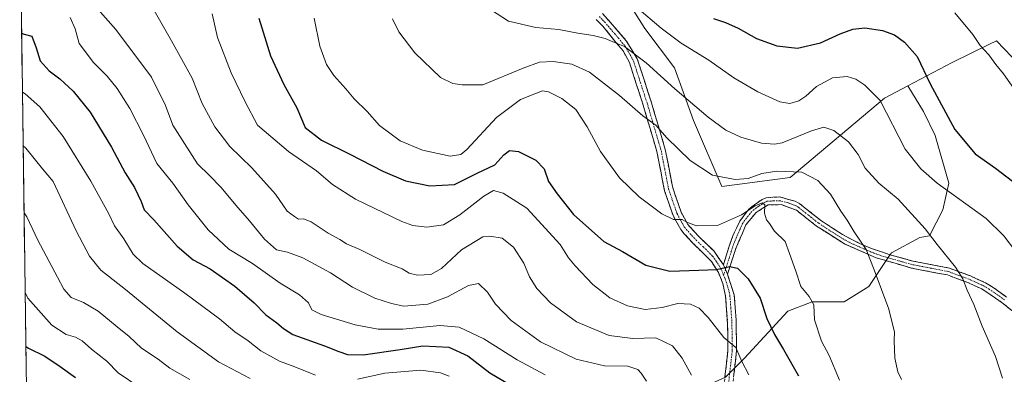
# Model space of a CAD drawing. Units: metres. Extents: x 593322 to 596758, y 4763770 to 4766130.
# Drawn here: x 593357 to 593730, y 4764015 to 4764149 of the extents above; entities that cross this region are included whole.
import ezdxf

# ---------------------------------------------------------------- set-up
doc = ezdxf.new("R2010")
doc.units = ezdxf.units.M
doc.header["$MEASUREMENT"] = 0
doc.linetypes.add('TRAZO_Y_PUNTO', pattern=[1, 0.5, -0.25, 0, -0.25])
doc.linetypes.add('TRAZOSX2', pattern=[1.5, 1, -0.5])
for name, color, linetype, lineweight in [('Arbolado forestal CxS', 92, 'Continuous', 0), ('Camino', 19, 'TRAZOSX2', 0), ('Camino Cxs', 19, 'Continuous', 0), ('Camino eje', 19, 'TRAZO_Y_PUNTO', 0), ('Curva de nivel maestra', 36, 'Continuous', 30), ('Curva de nivel normal', 36, 'Continuous', 0), ('Entidad de ámbito territorial CxS', 92, 'Continuous', 0), ('Municipio CxS', 142, 'Continuous', 0)]:
    doc.layers.add(name, color=color, linetype=linetype, lineweight=lineweight)

# ---------------------------------------------------------------- blocks, each defined once
blk = doc.blocks.new('*U178')
at = {"layer": 'Curva de nivel normal', "color": 36, "linetype": 'Continuous', "lineweight": 0}
blk.add_polyline3d([(593429.82, 4764151.43, 870), (593431.89, 4764142.48, 870), (593437, 4764129.07, 870), (593442.42, 4764118.14, 870), (593447, 4764109.19, 870), (593458.73, 4764099.28, 870), (593469.38, 4764092.02, 870), (593475.49, 4764086.79, 870), (593484.09, 4764081.26, 870), (593501.68, 4764072.79, 870), (593505.85, 4764071.34, 870), (593511.15, 4764070.66, 870), (593517.52, 4764071.56, 870), (593523.67, 4764075.26, 870), (593532.76, 4764082.34, 870), (593536.42, 4764084.51, 870), (593540.08, 4764083.46, 870), (593549.05, 4764077.78, 870), (593561.7, 4764064.1, 870), (593564.79, 4764059.06, 870), (593567.38, 4764056.08, 870), (593574.04, 4764048.94, 870), (593580.53, 4764043.9, 870), (593587.21, 4764040.85, 870), (593593.81, 4764039.52, 870), (593600.31, 4764040.28, 870), (593606.22, 4764041.75, 870), (593611, 4764041.54, 870), (593614.31, 4764040, 870), (593617.69, 4764036.41, 870), (593623.64, 4764028.89, 870), (593628.16, 4764025.15, 870), (593630.49, 4764019.82, 870), (593633.06, 4764014.73, 870)], dxfattribs=at)
blk = doc.blocks.new('*U181')
at = {"layer": 'Curva de nivel normal', "color": 36, "linetype": 'Continuous', "lineweight": 0}
blk.add_polyline3d([(593468.55, 4764149.73, 880), (593470.61, 4764139.17, 880), (593473.13, 4764132.21, 880), (593475.88, 4764128.03, 880), (593480.48, 4764123.04, 880), (593483.58, 4764119.28, 880), (593488.51, 4764114.4, 880), (593493.19, 4764109.15, 880), (593501.06, 4764103.36, 880), (593509.48, 4764099.78, 880), (593519.99, 4764097.57, 880), (593524.04, 4764098.12, 880), (593526.32, 4764100.1, 880), (593537.55, 4764112.12, 880), (593546.6, 4764118.97, 880), (593552.02, 4764121.06, 880), (593554.96, 4764122.25, 880), (593557.22, 4764121.9, 880), (593562.31, 4764119.3, 880), (593567.55, 4764115.24, 880), (593571.92, 4764108.66, 880), (593576.91, 4764099.35, 880), (593584.17, 4764089.31, 880), (593591.64, 4764082.08, 880), (593600.13, 4764075.7, 880), (593604.56, 4764073.57, 880), (593607.9, 4764073.5, 880), (593609.68, 4764072.56, 880), (593613.32, 4764071.19, 880), (593621.25, 4764071.3, 880), (593630.38, 4764075.38, 880), (593635.48, 4764078.68, 880), (593638.13, 4764079.82, 880), (593639.12, 4764079.11, 880), (593639.08, 4764075.97, 880), (593639.87, 4764073.46, 880), (593640.99, 4764071.98, 880), (593642.86, 4764069.18, 880), (593646.93, 4764065.25, 880), (593648.53, 4764060.69, 880), (593650.94, 4764053.99, 880), (593652.77, 4764048.14, 880), (593656.01, 4764044.36, 880), (593657.72, 4764041.26, 880), (593657.95, 4764035.64, 880), (593660.68, 4764027.57, 880), (593663.5, 4764022.08, 880), (593667.48, 4764012.7, 880)], dxfattribs=at)
blk = doc.blocks.new('*U188')
at = {"layer": 'Curva de nivel normal', "color": 36, "linetype": 'Continuous', "lineweight": 0}
blk.add_polyline3d([(593376.11, 4764149.95, 855), (593377.99, 4764145.66, 855), (593379.5, 4764140.22, 855), (593384.87, 4764132.99, 855), (593390.07, 4764127.84, 855), (593393.84, 4764123.1, 855), (593398.68, 4764115.53, 855), (593403.83, 4764105.42, 855), (593408.85, 4764094.73, 855), (593415.02, 4764087.35, 855), (593420.74, 4764079.1, 855), (593428.32, 4764069.59, 855), (593436.15, 4764062.31, 855), (593445.1, 4764056.92, 855), (593455.65, 4764049.43, 855), (593462.94, 4764045.02, 855), (593466.39, 4764042.02, 855), (593467.64, 4764039.38, 855), (593471.19, 4764037.6, 855), (593484, 4764033.75, 855), (593492.68, 4764031.99, 855), (593502.11, 4764032.11, 855), (593516.14, 4764033.41, 855), (593523.36, 4764032.82, 855), (593532.69, 4764028.38, 855), (593545.4, 4764020.4, 855), (593556.01, 4764014.75, 855)], dxfattribs=at)
blk = doc.blocks.new('*U191')
at = {"layer": 'Curva de nivel normal', "color": 36, "linetype": 'Continuous', "lineweight": 0}
blk.add_polyline3d([(593383.67, 4764156.43, 860), (593393.44, 4764145.48, 860), (593406.88, 4764127.41, 860), (593412.22, 4764116.72, 860), (593415.02, 4764109.2, 860), (593419.36, 4764102.26, 860), (593424.25, 4764094.66, 860), (593428.91, 4764090.23, 860), (593433.31, 4764085.6, 860), (593438.84, 4764078.92, 860), (593443.99, 4764073.11, 860), (593449.67, 4764066.08, 860), (593454.17, 4764062.07, 860), (593458.43, 4764061.19, 860), (593464.18, 4764059.1, 860), (593474.72, 4764053.36, 860), (593483, 4764047.97, 860), (593491.49, 4764043.79, 860), (593497.79, 4764041.74, 860), (593502.5, 4764040.72, 860), (593511.53, 4764041.55, 860), (593519.04, 4764044.31, 860), (593526.89, 4764048.62, 860), (593530.7, 4764049.37, 860), (593534.13, 4764046.02, 860), (593537.2, 4764041.45, 860), (593543.09, 4764035.28, 860), (593554.22, 4764027.27, 860), (593567.69, 4764020.68, 860), (593578.41, 4764018.18, 860), (593587.26, 4764018.06, 860), (593591.06, 4764016.83, 860), (593592.28, 4764015.34, 860), (593594.4, 4764012.36, 860)], dxfattribs=at)
blk = doc.blocks.new('*U193')
at = {"layer": 'Curva de nivel normal', "color": 36, "linetype": 'Continuous', "lineweight": 0}
for points in [[(593358, 4764121.71, 845), (593359.01, 4764121.12, 845), (593364.65, 4764116.17, 845), (593373.44, 4764104.99, 845), (593383.91, 4764088.05, 845), (593390.68, 4764075.64, 845), (593392.9, 4764071.11, 845), (593396.4, 4764066.27, 845), (593399.96, 4764060.47, 845), (593403.66, 4764056.88, 845), (593419.55, 4764045.73, 845), (593432.58, 4764035.93, 845), (593438.4, 4764030.99, 845), (593443.5, 4764027.59, 845), (593448.32, 4764023.89, 845), (593455.34, 4764019.97, 845), (593461.15, 4764017.79, 845), (593469.02, 4764014.66, 845)], [(593484.9, 4764013.16, 845), (593495.32, 4764015.35, 845), (593508.9, 4764016.52, 845), (593516.38, 4764015.51, 845), (593519.58, 4764014.24, 845)]]:
    blk.add_polyline3d(points, dxfattribs=at)
blk = doc.blocks.new('*U196')
at = {"layer": 'Curva de nivel normal', "color": 36, "linetype": 'Continuous', "lineweight": 0}
blk.add_polyline3d([(593711.11, 4764151.76, 905), (593717.96, 4764143.62, 905), (593720.74, 4764139.42, 905), (593724.06, 4764135.82, 905), (593726.61, 4764132.18, 905), (593729.54, 4764128.64, 905), (593734.42, 4764121.9, 905)], dxfattribs=at)
blk = doc.blocks.new('*U197')
at = {"layer": 'Curva de nivel normal', "color": 36, "linetype": 'Continuous', "lineweight": 0}
blk.add_polyline3d([(593359.0409, 4764045.9165, 830), (593360.07, 4764043.83, 830), (593369.15, 4764033.54, 830), (593374.52, 4764030.08, 830), (593378.14, 4764029.06, 830), (593380.62, 4764027.68, 830), (593384.14, 4764024.45, 830), (593389.91, 4764019.9, 830), (593394.31, 4764015.5, 830), (593402.47, 4764009.92, 830)], dxfattribs=at)
blk = doc.blocks.new('*U206')
at = {"layer": 'Curva de nivel normal', "color": 36, "linetype": 'Continuous', "lineweight": 0}
blk.add_polyline3d([(593498.1, 4764149.52, 885), (593500.57, 4764144.56, 885), (593506.65, 4764136.57, 885), (593516.31, 4764127.23, 885), (593521.07, 4764125.02, 885), (593524.52, 4764124.53, 885), (593532.42, 4764124.5, 885), (593547.71, 4764130.87, 885), (593553.8, 4764133.08, 885), (593559.02, 4764133.39, 885), (593566.12, 4764132.33, 885), (593572.82, 4764129.27, 885), (593584.16, 4764120.46, 885), (593592.95, 4764112.84, 885), (593598.03, 4764109.07, 885), (593601.94, 4764104.55, 885), (593610.93, 4764095.85, 885), (593619.34, 4764090.37, 885), (593627.94, 4764088.7, 885), (593632.86, 4764089.12, 885), (593638.08, 4764090.95, 885), (593643.74, 4764091.9, 885), (593653.22, 4764091.44, 885), (593659.3, 4764088.33, 885), (593664.07, 4764083.08, 885), (593667.95, 4764076.68, 885), (593670.32, 4764073.31, 885), (593673.04, 4764068.94, 885), (593677.55, 4764062.19, 885), (593680.62, 4764054.49, 885), (593686.13, 4764039.62, 885), (593688.23, 4764030.86, 885), (593688.11, 4764027.77, 885), (593688.45, 4764021.13, 885), (593689.52, 4764015.86, 885), (593690.99, 4764012.99, 885)], dxfattribs=at)
blk = doc.blocks.new('*U215')
at = {"layer": 'Curva de nivel normal', "color": 36, "linetype": 'Continuous', "lineweight": 0}
blk.add_polyline3d([(593406.36, 4764155.31, 865), (593414.42, 4764141.19, 865), (593422.26, 4764126.98, 865), (593426.1, 4764117.46, 865), (593430.84, 4764108.6, 865), (593436.53, 4764101.15, 865), (593444.85, 4764093.14, 865), (593453.85, 4764083.15, 865), (593458.31, 4764076.65, 865), (593461.04, 4764074.63, 865), (593462.58, 4764073.72, 865), (593464.41, 4764073.82, 865), (593467.36, 4764072.7, 865), (593473.78, 4764068.41, 865), (593478.23, 4764065.94, 865), (593480.8, 4764064.31, 865), (593485.76, 4764062.26, 865), (593495.43, 4764057.36, 865), (593501.76, 4764054.82, 865), (593504.51, 4764053.2, 865), (593507.59, 4764052.44, 865), (593512.71, 4764052.8, 865), (593516.77, 4764055.05, 865), (593524.3, 4764062.08, 865), (593532.42, 4764066.94, 865), (593535.06, 4764067.29, 865), (593539.64, 4764066.49, 865), (593543.95, 4764063.07, 865), (593547.89, 4764057.06, 865), (593550.11, 4764051.89, 865), (593552.78, 4764047.5, 865), (593558.02, 4764042, 865), (593567.84, 4764034.82, 865), (593580.27, 4764029.59, 865), (593589.17, 4764028.48, 865), (593597.88, 4764028.76, 865), (593604.24, 4764025.73, 865), (593607.89, 4764021.07, 865), (593611.36, 4764014.64, 865)], dxfattribs=at)
blk = doc.blocks.new('*U221')
at = {"layer": 'Curva de nivel normal', "color": 36, "linetype": 'Continuous', "lineweight": 0}
blk.add_polyline3d([(593531.4, 4764155.51, 890), (593542.12, 4764148.64, 890), (593552.42, 4764146.17, 890), (593561.21, 4764145.44, 890), (593568.35, 4764144.07, 890), (593574.18, 4764143.22, 890), (593578.7, 4764142.03, 890), (593582.23, 4764140.59, 890), (593585.98, 4764139.05, 890), (593594.23, 4764132.87, 890), (593605.06, 4764123.03, 890), (593617.7, 4764112.26, 890), (593624.41, 4764107.38, 890), (593630.08, 4764104.7, 890), (593637.91, 4764102.4, 890), (593642.8, 4764102, 890), (593645.8, 4764102.63, 890), (593656.82, 4764107.08, 890), (593661.49, 4764108.47, 890), (593665.26, 4764107.24, 890), (593670.91, 4764102.91, 890), (593674.5, 4764098.1, 890), (593677.13, 4764093.02, 890), (593682.4, 4764087.3, 890), (593689.66, 4764081.27, 890), (593699.88, 4764069.99, 890), (593704.44, 4764064.12, 890), (593711.34, 4764055.57, 890), (593714.15, 4764051.15, 890), (593715.77, 4764046.76, 890), (593718.35, 4764041.35, 890), (593721.5, 4764033.16, 890), (593726.49, 4764021.66, 890), (593729.21, 4764013.54, 890)], dxfattribs=at)
blk = doc.blocks.new('*U222')
at = {"layer": 'Curva de nivel normal', "color": 36, "linetype": 'Continuous', "lineweight": 0}
blk.add_polyline3d([(593358.63, 4764076.04, 835), (593359.65, 4764074.52, 835), (593363.78, 4764065.73, 835), (593371.3, 4764051.73, 835), (593373.65, 4764047.22, 835), (593376.52, 4764044.01, 835), (593381.12, 4764042.18, 835), (593386.63, 4764038.89, 835), (593393.88, 4764032.91, 835), (593398.48, 4764029.28, 835), (593403.11, 4764024.84, 835), (593409.44, 4764020.74, 835), (593413.77, 4764017.31, 835), (593421.44, 4764013.02, 835)], dxfattribs=at)
blk = doc.blocks.new('*U226')
at = {"layer": 'Curva de nivel normal', "color": 36, "linetype": 'Continuous', "lineweight": 0}
blk.add_polyline3d([(593590.71, 4764153.82, 895), (593599.9, 4764145.92, 895), (593607.44, 4764140.32, 895), (593618.02, 4764133.84, 895), (593627.47, 4764127.11, 895), (593636.54, 4764121.85, 895), (593644.84, 4764118.06, 895), (593648.68, 4764117.46, 895), (593652.08, 4764118.46, 895), (593654.74, 4764120.21, 895), (593658.73, 4764123.92, 895), (593664.81, 4764127.18, 895), (593670.38, 4764127.64, 895), (593673.61, 4764126.6, 895), (593677.03, 4764124.41, 895), (593682.88, 4764118.57, 895), (593692.34, 4764100.16, 895), (593698.26, 4764092.7, 895), (593704.4, 4764087.24, 895), (593723.02, 4764073.98, 895), (593729.74, 4764067.4, 895), (593734.17, 4764061.63, 895)], dxfattribs=at)
blk = doc.blocks.new('*U232')
at = {"layer": 'Curva de nivel maestra', "color": 36, "linetype": 'Continuous', "lineweight": 30}
blk.add_polyline3d([(593359.3199, 4764025.5071, 825), (593360.33, 4764024.8, 825), (593366.46, 4764021.89, 825), (593372.29, 4764017.92, 825), (593378.09, 4764013.75, 825)], dxfattribs=at)
blk = doc.blocks.new('*U236')
at = {"layer": 'Curva de nivel maestra', "color": 36, "linetype": 'Continuous', "lineweight": 30}
blk.add_polyline3d([(593447.5, 4764149.73, 875), (593451.92, 4764135.52, 875), (593457, 4764124.59, 875), (593461.96, 4764115.82, 875), (593465.14, 4764108.41, 875), (593471.23, 4764103.57, 875), (593482.02, 4764098.33, 875), (593494.53, 4764091.83, 875), (593503.14, 4764088.16, 875), (593512.35, 4764086.34, 875), (593521.63, 4764086.79, 875), (593530.25, 4764091.06, 875), (593536.9, 4764094.23, 875), (593540.28, 4764098.08, 875), (593542.47, 4764099.72, 875), (593545.82, 4764099.3, 875), (593552.49, 4764096.02, 875), (593555.6, 4764092.67, 875), (593557.19, 4764087.98, 875), (593560.57, 4764083.24, 875), (593566.73, 4764075.4, 875), (593578.15, 4764065.25, 875), (593585.33, 4764061.44, 875), (593594.08, 4764056.33, 875), (593603.26, 4764053.94, 875), (593614.19, 4764054.44, 875), (593620.86, 4764054.58, 875), (593625.81, 4764055.75, 875), (593628.82, 4764055.15, 875), (593632.9, 4764051.07, 875), (593637.37, 4764043.73, 875), (593639.95, 4764036.06, 875), (593642.8, 4764030.07, 875), (593646.25, 4764024.41, 875), (593651.98, 4764014.41, 875)], dxfattribs=at)
blk = doc.blocks.new('*U237')
at = {"layer": 'Curva de nivel maestra', "color": 36, "linetype": 'Continuous', "lineweight": 30}
blk.add_polyline3d([(593357.6991, 4764144.0584, 850), (593358.7, 4764143.75, 850), (593361.54, 4764142.98, 850), (593363.16, 4764138.58, 850), (593364.76, 4764133.6, 850), (593368.16, 4764129.76, 850), (593372.19, 4764126.79, 850), (593377.28, 4764122.1, 850), (593383.7, 4764114.2, 850), (593391.77, 4764100.94, 850), (593396.94, 4764091.22, 850), (593400.5, 4764085.64, 850), (593402.95, 4764080.32, 850), (593404.12, 4764077.26, 850), (593407.75, 4764073.48, 850), (593416.65, 4764063.41, 850), (593422.66, 4764058.26, 850), (593429.15, 4764054.82, 850), (593438.42, 4764048.36, 850), (593445.77, 4764041.98, 850), (593450.17, 4764037.44, 850), (593454.36, 4764034.44, 850), (593456.84, 4764032.27, 850), (593460.37, 4764029.99, 850), (593472.47, 4764025.78, 850), (593477.85, 4764023.55, 850), (593481.11, 4764022.4, 850), (593487.04, 4764022.35, 850), (593501.03, 4764024.34, 850), (593509.71, 4764025.69, 850), (593519.49, 4764025.28, 850), (593526.75, 4764021.96, 850), (593535.05, 4764015.51, 850), (593547.08, 4764008.4, 850)], dxfattribs=at)
blk = doc.blocks.new('*U239')
at = {"layer": 'Curva de nivel maestra', "color": 36, "linetype": 'Continuous', "lineweight": 30}
blk.add_polyline3d([(593619.75, 4764149.65, 900), (593624.33, 4764148.13, 900), (593629.02, 4764145.97, 900), (593636.08, 4764142.07, 900), (593643.73, 4764139.29, 900), (593651.56, 4764138.34, 900), (593660.22, 4764140.38, 900), (593667.75, 4764143.76, 900), (593672.46, 4764145.57, 900), (593677.08, 4764146.04, 900), (593683.72, 4764145.12, 900), (593688.24, 4764143.47, 900), (593692.13, 4764140.64, 900), (593696.88, 4764135.18, 900), (593701.79, 4764124.89, 900), (593711.09, 4764107.64, 900), (593718.82, 4764098.44, 900), (593726.52, 4764093, 900), (593735.08, 4764086.36, 900)], dxfattribs=at)

msp = doc.modelspace()

# ---------------------------------------------------------------- linework, layer by layer
at = {"layer": 'Arbolado forestal CxS', "color": 92, "linetype": 'Continuous', "lineweight": 0}
for points in [[(593360.19, 4763962.17, 806.48), (593356.97, 4764197.74, 862.8)], [(593356.97, 4764197.74, 862.8), (593360.19, 4763962.17, 806.48)], [(593570.95, 4764187.95, 900.15), (593578.09, 4764170.82, 897.37), (593593.79, 4764145.84, 893.1), (593605.02, 4764130.96, 891.36), (593612.16, 4764110.97, 888.03), (593622.87, 4764085.99, 883.24), (593648.75, 4764089.45, 883.17), (593684.44, 4764119.43, 895.54), (593693.37, 4764124.14, 898.28)], [(593570.95, 4764187.95, 900.15), (593578.09, 4764170.82, 897.37), (593593.79, 4764145.84, 893.1), (593605.02, 4764130.96, 891.36), (593612.16, 4764110.97, 888.03), (593622.87, 4764085.99, 883.24), (593648.75, 4764089.45, 883.17), (593684.44, 4764119.43, 895.54), (593693.37, 4764124.14, 898.28)], [(593744.4, 4764123, 906.33), (593726.9, 4764141.18, 906.16), (593724, 4764139.76, 905.43), (593710.14, 4764132.99, 902.62), (593693.37, 4764124.14, 898.28), (593684.44, 4764119.43, 895.54), (593648.75, 4764089.45, 883.17), (593622.87, 4764085.99, 883.24), (593612.16, 4764110.97, 888.03), (593605.02, 4764130.96, 891.36), (593593.79, 4764145.84, 893.1), (593578.09, 4764170.82, 897.37)], [(593578.09, 4764170.82, 897.37), (593593.79, 4764145.84, 893.1), (593605.02, 4764130.96, 891.36), (593612.16, 4764110.97, 888.03), (593622.87, 4764085.99, 883.24), (593648.75, 4764089.45, 883.17), (593684.44, 4764119.43, 895.54), (593693.37, 4764124.14, 898.28), (593699.24, 4764114.37, 898.65), (593703.75, 4764105.35, 898.38), (593708.82, 4764087.3, 895.25), (593706.57, 4764077.15, 892.51), (593701.52, 4764067.36, 889.84), (593697.82, 4764066.71, 889.08), (593687.12, 4764061, 886.56), (593686.44, 4764059.99, 886.4), (593678.55, 4764048.15, 884.54), (593669.27, 4764042.44, 883), (593657.13, 4764042.44, 880.7), (593647.85, 4764038.87, 878.1), (593631.43, 4764021.02, 870.67), (593624.29, 4764013.88, 867.82)], [(593624.29, 4764013.88, 867.82), (593631.43, 4764021.02, 870.67), (593647.85, 4764038.87, 878.1), (593657.13, 4764042.44, 880.7), (593669.27, 4764042.44, 883), (593678.55, 4764048.15, 884.54), (593686.44, 4764059.99, 886.4), (593687.12, 4764061, 886.56), (593697.82, 4764066.71, 889.08), (593701.52, 4764067.36, 889.84), (593706.57, 4764077.15, 892.51), (593708.82, 4764087.3, 895.25), (593703.75, 4764105.35, 898.38), (593699.24, 4764114.37, 898.65), (593693.37, 4764124.14, 898.28), (593710.14, 4764132.99, 902.62), (593724, 4764139.76, 905.43), (593726.9, 4764141.18, 906.16), (593744.4, 4764123, 906.33)], [(593793.43, 4764076.8, 906.85), (593758.19, 4764101.25, 905.32), (593744.4, 4764123, 906.33), (593726.9, 4764141.18, 906.16), (593724, 4764139.76, 905.43), (593710.14, 4764132.99, 902.62), (593693.37, 4764124.14, 898.28)], [(593793.43, 4764076.8, 906.85), (593758.19, 4764101.25, 905.32), (593744.4, 4764123, 906.33), (593726.9, 4764141.18, 906.16), (593724, 4764139.76, 905.43), (593710.14, 4764132.99, 902.62), (593693.37, 4764124.14, 898.28)], [(593693.37, 4764124.14, 898.28), (593699.24, 4764114.37, 898.65), (593703.75, 4764105.35, 898.38), (593708.82, 4764087.3, 895.25), (593706.57, 4764077.15, 892.51), (593701.52, 4764067.36, 889.84), (593697.82, 4764066.71, 889.08), (593687.12, 4764061, 886.56), (593686.44, 4764059.99, 886.4), (593678.55, 4764048.15, 884.54), (593669.27, 4764042.44, 883), (593657.13, 4764042.44, 880.7), (593647.85, 4764038.87, 878.1), (593631.43, 4764021.02, 870.67), (593624.29, 4764013.88, 867.82), (593610.01, 4764007.46, 863.49), (593598.59, 4763992.47, 858.14), (593588.6, 4763981.05, 853.41), (593573.7, 4763955, 844.97)], [(593693.37, 4764124.14, 898.28), (593699.24, 4764114.37, 898.65), (593703.75, 4764105.35, 898.38), (593708.82, 4764087.3, 895.25), (593706.57, 4764077.15, 892.51), (593701.52, 4764067.36, 889.84), (593697.82, 4764066.71, 889.08), (593687.12, 4764061, 886.56), (593686.44, 4764059.99, 886.4), (593678.55, 4764048.15, 884.54), (593669.27, 4764042.44, 883), (593657.13, 4764042.44, 880.7), (593647.85, 4764038.87, 878.1), (593631.43, 4764021.02, 870.67), (593624.29, 4764013.88, 867.82), (593610.01, 4764007.46, 863.49), (593598.59, 4763992.47, 858.14), (593588.6, 4763981.05, 853.41), (593573.7, 4763955, 844.97)]]:
    msp.add_polyline3d(points, dxfattribs=at)
at = {"layer": 'Camino', "color": 19, "linetype": 'TRAZOSX2', "lineweight": 0}
for points in [[(593577.66, 4764151.56), (593586.71, 4764141.22), (593590.87, 4764134.4), (593596.25, 4764117.76), (593601.49, 4764100.03), (593604.19, 4764086.01), (593607.44, 4764076.37), (593610.01, 4764071.71), (593614.29, 4764066.93), (593619.83, 4764061.7), (593623.52, 4764056.44)], [(593623.4, 4764006.75), (593623.53, 4764009.23), (593625.19, 4764024.02), (593625.09, 4764033.93), (593624.32, 4764044.48), (593623.29, 4764049.28), (593621.62, 4764053.44), (593619, 4764057.64), (593611.94, 4764064.64), (593608.68, 4764068.13), (593607.32, 4764069.8), (593604.43, 4764075.04), (593601.2, 4764084.42), (593598.3, 4764099.25), (593593.12, 4764116.79), (593587.86, 4764133.02), (593585.5, 4764137.33), (593577.77, 4764146.74), (593575.34, 4764149.24)], [(593623.52, 4764056.44), (593625.54, 4764063.13), (593627.21, 4764067.7), (593629.68, 4764072.89), (593632.58, 4764076.82), (593634.04, 4764078.28), (593638.13, 4764081.15), (593639.71, 4764081.79), (593644.73, 4764082.1), (593650.68, 4764080.43), (593652.49, 4764079.44), (593660.29, 4764073.27), (593668.64, 4764067.82), (593675.02, 4764064.49), (593679.59, 4764062.57), (593687.03, 4764060.06), (593695.35, 4764057.79), (593709.08, 4764055.15), (593717.07, 4764052.18), (593722.7, 4764049.62), (593726.98, 4764046.99), (593730.72, 4764044.22)], [(593740.02, 4764033.15), (593729.11, 4764042.06), (593721.39, 4764047.26), (593716.04, 4764049.68), (593708.35, 4764052.55), (593694.72, 4764055.17), (593681.39, 4764059.05), (593669.29, 4764064.35), (593658.73, 4764071.07), (593651.15, 4764077.06), (593645.49, 4764079.17), (593640.5, 4764079.1), (593635.85, 4764076.23), (593632.01, 4764071.49), (593628.08, 4764062.22), (593625.01, 4764052.84)], [(593625.01, 4764052.84), (593627.56, 4764045.09), (593628.32, 4764035.41), (593628.48, 4764023.86), (593626.81, 4764008.99)]]:
    msp.add_lwpolyline(points, dxfattribs=at)
at = {"layer": 'Camino Cxs', "color": 19, "linetype": 'Continuous', "lineweight": 0}
msp.add_lwpolyline([(593623.52, 4764056.44), (593625.01, 4764052.84)], dxfattribs=at)
for points in [[(593577.66, 4764151.56, 892.28), (593580.68, 4764148.11, 891.22), (593583.69, 4764144.67, 890.82), (593586.71, 4764141.22, 890.28), (593588.79, 4764137.81, 890.05), (593590.87, 4764134.4, 889.34), (593592.22, 4764130.24, 888.45), (593593.56, 4764126.08, 887.72), (593594.91, 4764121.92, 886.92), (593596.25, 4764117.76, 885.99), (593597.56, 4764113.33, 885.62), (593598.87, 4764108.9, 885.18), (593600.18, 4764104.46, 884.38), (593601.49, 4764100.03, 883.73), (593602.39, 4764095.36, 883.35), (593603.29, 4764090.68, 882.89), (593604.19, 4764086.01, 882.17), (593605.27, 4764082.8, 881.59), (593606.36, 4764079.58, 880.95), (593607.44, 4764076.37, 880.54), (593608.73, 4764074.04, 880.3), (593610.01, 4764071.71, 879.88), (593612.15, 4764069.32, 879.27), (593614.29, 4764066.93, 878.63), (593617.06, 4764064.32, 877.54), (593619.83, 4764061.7, 876.5), (593621.68, 4764059.07, 875.72), (593623.52, 4764056.44, 875.07), (593623.52, 4764056.44, 875.07), (593625.01, 4764052.84, 874.33), (593626.29, 4764048.97, 873.58), (593627.56, 4764045.09, 873.02), (593627.94, 4764040.25, 872.39), (593628.32, 4764035.41, 871.71), (593628.37, 4764031.56, 870.97), (593628.43, 4764027.71, 870.27), (593628.48, 4764023.86, 869.92), (593627.92, 4764018.9, 869.14), (593627.37, 4764013.95, 868.24)], [(593624.08, 4764014.16, 867.76), (593624.64, 4764019.09, 868.43), (593625.19, 4764024.02, 869.26), (593625.14, 4764028.98, 870.04), (593625.09, 4764033.93, 870.77), (593624.83, 4764037.45, 871.34), (593624.58, 4764040.96, 871.97), (593624.32, 4764044.48, 872.63), (593623.29, 4764049.28, 873.44), (593621.62, 4764053.44, 874.66), (593619, 4764057.64, 875.7), (593615.47, 4764061.14, 876.84), (593611.94, 4764064.64, 877.94), (593608.68, 4764068.13, 878.96), (593607.32, 4764069.8, 879.36), (593605.88, 4764072.42, 879.7), (593604.43, 4764075.04, 880.04), (593602.82, 4764079.73, 880.87), (593601.2, 4764084.42, 881.62), (593600.48, 4764088.13, 882.2), (593599.75, 4764091.84, 882.58), (593599.03, 4764095.54, 883.01), (593598.3, 4764099.25, 883.56), (593597.01, 4764103.64, 884.02), (593595.71, 4764108.02, 884.42), (593594.42, 4764112.41, 884.97), (593593.12, 4764116.79, 885.59), (593591.81, 4764120.85, 886.26), (593590.49, 4764124.91, 886.92), (593589.18, 4764128.96, 887.75), (593587.86, 4764133.02, 888.7), (593585.5, 4764137.33, 889.32), (593582.92, 4764140.47, 889.94), (593580.35, 4764143.6, 890.42), (593577.77, 4764146.74, 891.03), (593575.34, 4764149.24, 891.65)], [(593732.75, 4764039.09, 892.14), (593729.11, 4764042.06, 891.73), (593725.25, 4764044.66, 891.23), (593721.39, 4764047.26, 890.77), (593718.72, 4764048.47, 890.48), (593716.04, 4764049.68, 890.17), (593712.2, 4764051.12, 889.56), (593708.35, 4764052.55, 889.04), (593703.81, 4764053.42, 888.44), (593699.26, 4764054.3, 887.88), (593694.72, 4764055.17, 887.18), (593690.28, 4764056.46, 886.5), (593685.83, 4764057.76, 885.91), (593681.39, 4764059.05, 885.34), (593677.36, 4764060.82, 884.8), (593673.32, 4764062.58, 884.27), (593669.29, 4764064.35, 883.79), (593665.77, 4764066.59, 883.33), (593662.25, 4764068.83, 882.95), (593658.73, 4764071.07, 882.5), (593654.94, 4764074.07, 882.13), (593651.15, 4764077.06, 881.72), (593648.32, 4764078.12, 881.35), (593645.49, 4764079.17, 881.07), (593640.5, 4764079.1, 880.42), (593638.18, 4764077.67, 879.74), (593635.85, 4764076.23, 879.4), (593633.93, 4764073.86, 879.3), (593632.01, 4764071.49, 879.06), (593630.7, 4764068.4, 878.62), (593629.39, 4764065.31, 877.43), (593628.08, 4764062.22, 876.22), (593626.55, 4764057.53, 875.02), (593625.01, 4764052.84, 874.33), (593625.01, 4764052.84, 874.33), (593623.52, 4764056.44, 875.07), (593624.53, 4764059.79, 875.63), (593625.54, 4764063.13, 876.3), (593627.21, 4764067.7, 878.37), (593628.45, 4764070.3, 879.14), (593629.68, 4764072.89, 879.55), (593632.58, 4764076.82, 880.08), (593634.04, 4764078.28, 880.04), (593638.13, 4764081.15, 880.63), (593639.71, 4764081.79, 880.89), (593642.22, 4764081.95, 881.05), (593644.73, 4764082.1, 881.34), (593647.71, 4764081.27, 881.63), (593650.68, 4764080.43, 881.99), (593652.49, 4764079.44, 882.16), (593656.39, 4764076.36, 882.61), (593660.29, 4764073.27, 882.84), (593664.47, 4764070.55, 883.42), (593668.64, 4764067.82, 883.78), (593671.83, 4764066.16, 884.23), (593675.02, 4764064.49, 884.64), (593679.59, 4764062.57, 885.26), (593683.31, 4764061.32, 885.8), (593687.03, 4764060.06, 886.28), (593691.19, 4764058.93, 886.85), (593695.35, 4764057.79, 887.5), (593699.93, 4764056.91, 888.23), (593704.5, 4764056.03, 888.86), (593709.08, 4764055.15, 889.41), (593713.08, 4764053.67, 889.9), (593717.07, 4764052.18, 890.56), (593719.89, 4764050.9, 890.89), (593722.7, 4764049.62, 891.22), (593724.84, 4764048.31, 891.44), (593726.98, 4764046.99, 891.71), (593730.72, 4764044.22, 892.16)]]:
    msp.add_polyline3d(points, dxfattribs=at)
at = {"layer": 'Camino eje', "color": 19, "linetype": 'TRAZO_Y_PUNTO', "lineweight": 0}
for points in [[(593576.5, 4764150.4), (593577.72, 4764149.15), (593582.24, 4764143.98), (593586.11, 4764139.28), (593588.19, 4764135.87), (593589.37, 4764133.71), (593592.06, 4764125.39), (593594.69, 4764117.28), (593599.9, 4764099.64), (593601.25, 4764092.63), (593602.7, 4764085.22), (593604.32, 4764080.4), (593605.94, 4764075.71), (593608.67, 4764070.76), (593609.35, 4764069.92), (593611.49, 4764067.53), (593613.12, 4764065.79), (593615.89, 4764063.17), (593619.42, 4764059.67), (593621.26, 4764057.04), (593622.57, 4764054.94), (593623.57, 4764052.43)], [(593729.92, 4764043.14), (593728.05, 4764044.53), (593724.19, 4764047.13), (593722.05, 4764048.44), (593719.23, 4764049.72), (593716.56, 4764050.93), (593712.71, 4764052.37), (593708.72, 4764053.85), (593695.04, 4764056.48), (593690.88, 4764057.62), (593684.21, 4764059.56), (593680.49, 4764060.81), (593678.21, 4764061.77), (593672.16, 4764064.42), (593668.97, 4764066.09), (593663.69, 4764069.45), (593659.51, 4764072.17), (593655.72, 4764075.17), (593651.82, 4764078.25), (593650.92, 4764078.75), (593648.09, 4764079.8), (593645.11, 4764080.64), (593642.62, 4764080.6), (593640.11, 4764080.45), (593639.32, 4764080.13), (593636.99, 4764078.69), (593634.95, 4764077.26), (593634.22, 4764076.53), (593632.3, 4764074.16), (593630.85, 4764072.19), (593629.61, 4764069.6), (593627.65, 4764064.96), (593626.81, 4764062.68), (593625.8, 4764059.33), (593624.27, 4764054.64)], [(593624.27, 4764054.64), (593623.57, 4764052.43)], [(593623.57, 4764052.43), (593624.15, 4764051.06), (593625.43, 4764047.19), (593625.94, 4764044.79), (593626.32, 4764039.95), (593626.71, 4764034.67), (593626.79, 4764028.9), (593626.84, 4764023.94), (593625.17, 4764009.11), (593625.11, 4764007.87)]]:
    msp.add_lwpolyline(points, dxfattribs=at)
at = {"layer": 'Curva de nivel normal', "color": 36, "linetype": 'Continuous', "lineweight": 0}
msp.add_polyline3d([(593358.28, 4764101.4, 840), (593359.29, 4764100.5, 840), (593365.64, 4764092.69, 840), (593369.65, 4764087.93, 840), (593378.34, 4764069.28, 840), (593383.44, 4764059.72, 840), (593387.73, 4764054.34, 840), (593397.06, 4764047.02, 840), (593416.55, 4764031.04, 840), (593432.26, 4764019.68, 840), (593444.23, 4764013.4, 840)], dxfattribs=at)
at = {"layer": 'Entidad de ámbito territorial CxS', "color": 92, "linetype": 'Continuous', "lineweight": 0}
msp.add_polyline3d([(593359.47, 4764014.38, 820.69), (593359.4, 4764019.37, 822.34), (593359.34, 4764024.37, 824.48), (593359.27, 4764029.37, 826.71), (593359.2, 4764034.36, 827.73), (593359.13, 4764039.36, 828.64), (593359.06, 4764044.36, 829.48), (593358.99, 4764049.36, 830.57), (593358.93, 4764054.35, 831.18), (593358.86, 4764059.35, 832.07), (593358.79, 4764064.35, 833.07), (593358.72, 4764069.35, 834.16), (593358.65, 4764074.34, 834.81), (593358.58, 4764079.34, 835.46), (593358.52, 4764084.34, 836.59), (593358.45, 4764089.34, 837.5), (593358.38, 4764094.33, 838.39), (593358.31, 4764099.33, 839.51), (593358.24, 4764104.33, 840.65), (593358.17, 4764109.33, 841.83), (593358.11, 4764114.32, 843.06), (593358.04, 4764119.32, 844.33), (593357.97, 4764124.32, 845.63), (593357.9, 4764129.32, 846.8), (593357.83, 4764134.31, 848.02), (593357.76, 4764139.31, 848.99), (593357.7, 4764144.31, 849.9), (593357.63, 4764149.31, 851.46)], dxfattribs=at)
at = {"layer": 'Municipio CxS', "color": 142, "linetype": 'Continuous', "lineweight": 0}
msp.add_polyline3d([(593359.47, 4764014.38, 820.69), (593359.4, 4764019.37, 822.34), (593359.34, 4764024.37, 824.48), (593359.27, 4764029.37, 826.71), (593359.2, 4764034.36, 827.73), (593359.13, 4764039.36, 828.64), (593359.06, 4764044.36, 829.48), (593358.99, 4764049.36, 830.57), (593358.93, 4764054.35, 831.18), (593358.86, 4764059.35, 832.07), (593358.79, 4764064.35, 833.07), (593358.72, 4764069.35, 834.16), (593358.65, 4764074.34, 834.81), (593358.58, 4764079.34, 835.46), (593358.52, 4764084.34, 836.59), (593358.45, 4764089.34, 837.5), (593358.38, 4764094.33, 838.39), (593358.31, 4764099.33, 839.51), (593358.24, 4764104.33, 840.65), (593358.17, 4764109.33, 841.83), (593358.11, 4764114.32, 843.06), (593358.04, 4764119.32, 844.33), (593357.97, 4764124.32, 845.63), (593357.9, 4764129.32, 846.8), (593357.83, 4764134.31, 848.02), (593357.76, 4764139.31, 848.99), (593357.7, 4764144.31, 849.9), (593357.63, 4764149.31, 851.46)], dxfattribs=at)

# ---------------------------------------------------------------- block references
at = {"layer": 'Curva de nivel maestra', "color": 36, "linetype": 'Continuous', "lineweight": 30}
for name in ['*U232', '*U237', '*U236', '*U239']:
    msp.add_blockref(name, (0, 0), dxfattribs=at)
at = {"layer": 'Curva de nivel normal', "color": 36, "linetype": 'Continuous', "lineweight": 0}
for name in ['*U193', '*U222', '*U181', '*U178', '*U215', '*U191', '*U188', '*U226', '*U221', '*U206', '*U196', '*U197']:
    msp.add_blockref(name, (0, 0), dxfattribs=at)

doc.saveas('drawing.dxf')
